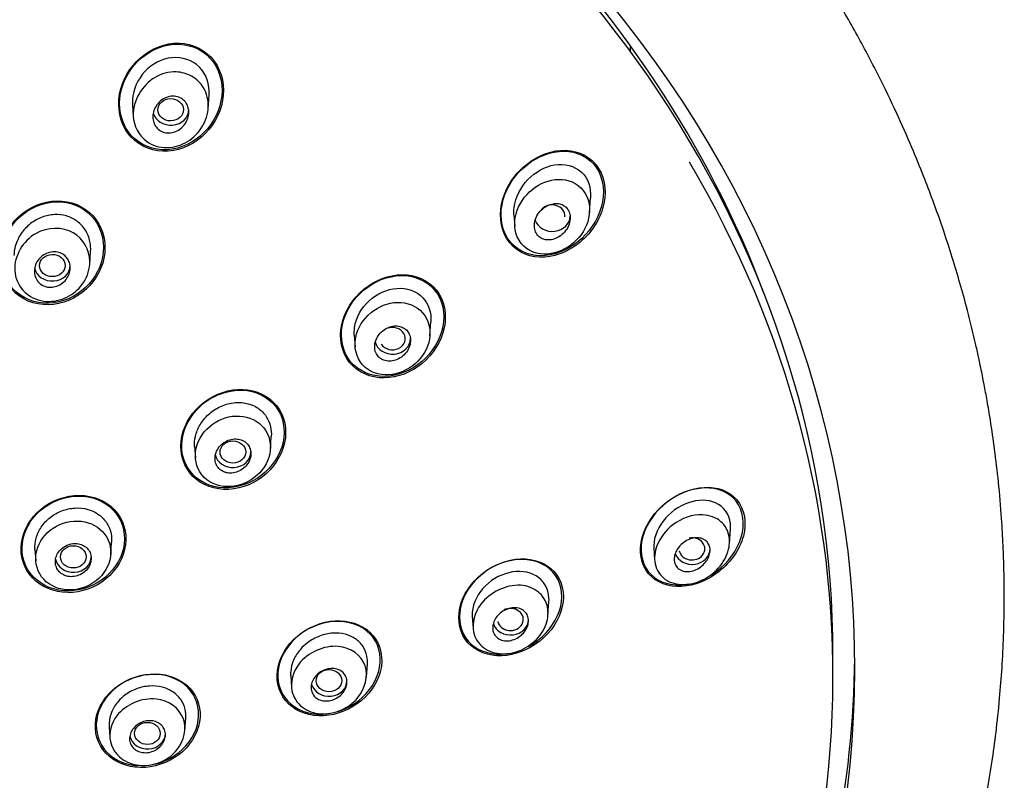
# Model space of a CAD drawing. Units: millimetres. Extents: x -18 to 469, y -18 to 1083.
# Drawn here: x 181 to 220, y 945 to 975 of the extents above; entities that cross this region are included whole.
import ezdxf

# ---------------------------------------------------------------- set-up
doc = ezdxf.new("R2010")
doc.units = ezdxf.units.MM
for name, color, linetype in [('$DDT_AUDIT_GENERATED_(274)', 7, 'Continuous'), ('$DDT_AUDIT_GENERATED_(576)', 7, 'Continuous'), ('$DDT_AUDIT_GENERATED_(61D)', 7, 'Continuous'), ('$DDT_AUDIT_GENERATED_(A5)', 7, 'Continuous'), ('Default', 7, 'Continuous')]:
    doc.layers.add(name, color=color, linetype=linetype)

# ---------------------------------------------------------------- blocks, each defined once
blk = doc.blocks.new('SE')
at = {"layer": '$DDT_AUDIT_GENERATED_(274)', "color": 7, "linetype": 'Continuous'}
for p, q in [((188.594, 971.183), (188.632, 971.731)), ((185.64, 971.342), (185.672, 970.882)), ((203.488, 967.131), (203.529, 967.716)), ((200.536, 967.054), (200.569, 966.593)), ((183.968, 965.102), (184.004, 965.619)), ((197.256, 962.322), (197.294, 962.869)), ((194.301, 962.346), (194.332, 961.896)), ((191.023, 957.881), (191.059, 958.398)), ((188.065, 957.999), (188.096, 957.555)), ((208.953, 954.197), (208.994, 954.782)), ((184.789, 953.772), (184.824, 954.267)), ((206, 954.027), (206.031, 953.571)), ((181.83, 953.983), (181.861, 953.54)), ((201.865, 951.409), (201.903, 951.956)), ((198.909, 951.358), (198.94, 950.911)), ((194.777, 948.99), (194.813, 949.507)), ((191.818, 949.051), (191.849, 948.609)), ((187.688, 946.904), (187.722, 947.399)), ((184.728, 947.075), (184.759, 946.634))]:
    blk.add_line(p, q, dxfattribs=at)
for centre, major_axis, ratio in [((187.132, 971.151), (-0.501, -0.008), 0.866667), ((182.506, 965.067), (-0.5, -0.004), 0.866328), ((189.56, 957.787), (-0.501, -0.003), 0.865107), ((183.326, 953.693), (-0.5, -0.001), 0.865796), ((193.313, 948.857), (-0.501, -0.001), 0.864317), ((186.224, 946.797), (-0.5, 0), 0.865596)]:
    blk.add_ellipse(centre, major_axis=major_axis, ratio=ratio, dxfattribs=at)
for centre, major_axis, ratio, start_param, end_param in [((187.136, 971.155), (-0.7, 0), 0.866025, 0.205254, 3.141593), ((202.024, 967.003), (-0.503, -0.012), 0.862297, 3.035644, 5.73336), ((202.033, 967.007), (-0.7, 0), 0.866025, 0.2915, 3.141593), ((182.508, 965.069), (-0.7, 0), 0.866025, 0.168602, 3.141593), ((195.792, 962.213), (-0.502, -0.007), 0.863946, 0.509599, 5.140149), ((195.798, 962.215), (-0.7, 0), 0.866025, 0.213078, 3.141593), ((189.562, 957.788), (-0.7, 0), 0.866025, 0.169307, 3.141593), ((207.487, 954.005), (-0.504, -0.005), 0.859292, 0.165131, 4.918325), ((183.327, 953.694), (-0.7, 0), 0.866025, 0.148648, 3.141593), ((207.497, 954.006), (-0.7, 0), 0.866025, 0.321179, 3.141593), ((200.401, 951.248), (-0.502, -0.003), 0.862205, 0.16908, 5.253523), ((200.406, 951.249), (-0.7, 0), 0.866025, 0.275984, 3.141593), ((193.316, 948.857), (-0.7, 0), 0.866025, 0.24183, 3.141593), ((186.225, 946.798), (-0.7, 0), 0.866025, 0.164978, 3.141593)]:
    blk.add_ellipse(centre, major_axis=major_axis, ratio=ratio, start_param=start_param, end_param=end_param, dxfattribs=at)
for points, knots in [([(188.632, 971.724), (188.632, 971.729), (188.632, 971.734), (188.658, 972.136), (188.525, 972.541), (187.982, 973.089), (187.577, 973.224), (186.785, 973.143), (186.401, 972.939), (185.845, 972.344), (185.665, 971.952), (185.639, 971.549)], [0.4984768, 0.4984768, 0.4984768, 0.4984768, 0.5, 0.5, 0.625, 0.625, 0.75, 0.75, 0.875, 0.875, 1, 1, 1, 1]), ([(188.598, 971.257), (188.588, 970.984), (188.417, 970.452), (187.812, 969.845), (186.978, 969.588), (186.027, 969.869), (185.398, 971.067), (186.19, 972.417), (187.277, 972.691), (187.985, 972.505), (188.494, 972.014), (188.609, 971.521), (188.598, 971.257)], [0, 0, 0, 0, 0.090165, 0.175188, 0.266929, 0.360377, 0.488755, 0.675405, 0.768245, 0.837254, 0.913181, 1, 1, 1, 1]), ([(186.447, 970.751), (186.432, 970.831), (186.433, 970.916), (186.447, 970.998), (186.46, 971.08), (186.488, 971.161), (186.526, 971.235), (186.567, 971.314), (186.62, 971.387), (186.683, 971.449), (186.747, 971.513), (186.823, 971.568), (186.904, 971.608), (186.983, 971.646), (187.07, 971.672), (187.156, 971.68), (187.237, 971.688), (187.319, 971.682), (187.396, 971.661), (187.467, 971.641), (187.535, 971.608), (187.593, 971.564), (187.648, 971.523), (187.697, 971.47), (187.734, 971.412), (187.772, 971.354), (187.8, 971.287), (187.817, 971.219), (187.834, 971.147), (187.84, 971.072), (187.834, 970.997), (187.828, 970.917), (187.808, 970.837), (187.778, 970.761), (187.745, 970.681), (187.699, 970.604), (187.643, 970.537), (187.586, 970.468), (187.515, 970.406), (187.439, 970.359), (187.363, 970.312), (187.278, 970.277), (187.191, 970.259), (187.11, 970.242), (187.025, 970.239), (186.944, 970.252), (186.87, 970.264), (186.797, 970.29), (186.733, 970.328), (186.672, 970.364), (186.618, 970.411), (186.574, 970.466), (186.53, 970.52), (186.496, 970.582), (186.473, 970.648), (186.462, 970.682), (186.453, 970.716), (186.447, 970.751)], [0, 0, 0, 0, 0.055695, 0.055695, 0.055695, 0.111211, 0.111211, 0.111211, 0.169581, 0.169581, 0.169581, 0.229626, 0.229626, 0.229626, 0.288372, 0.288372, 0.288372, 0.343313, 0.343313, 0.343313, 0.394046, 0.394046, 0.394046, 0.44226, 0.44226, 0.44226, 0.490425, 0.490425, 0.490425, 0.540726, 0.540726, 0.540726, 0.594554, 0.594554, 0.594554, 0.652089, 0.652089, 0.652089, 0.711925, 0.711925, 0.711925, 0.771286, 0.771286, 0.771286, 0.827387, 0.827387, 0.827387, 0.879213, 0.879213, 0.879213, 0.927959, 0.927959, 0.927959, 0.975939, 0.975939, 0.975939, 1, 1, 1, 1]), ([(200.538, 967.052), (200.531, 967.143), (200.533, 967.236), (200.638, 968.144), (201.367, 968.873), (202.505, 969.06), (202.901, 968.969), (203.426, 968.478), (203.555, 968.096), (203.529, 967.712)], [0.2214672, 0.2214672, 0.2214672, 0.2214672, 0.25, 0.25, 0.5, 0.5, 0.625, 0.625, 0.743472, 0.743472, 0.743472, 0.743472]), ([(202.143, 968.422), (201.777, 968.38), (201.43, 968.208), (200.871, 967.689), (200.654, 967.333), (200.553, 966.735), (200.558, 966.526), (200.671, 966.133), (200.778, 965.956), (201.206, 965.553), (201.619, 965.472), (202.721, 965.655), (203.377, 966.293), (203.532, 967.442), (203.416, 967.847), (202.888, 968.363), (202.508, 968.464), (202.143, 968.422)], [0, 0, 0, 0, 0.125, 0.125, 0.25, 0.25, 0.3125, 0.3125, 0.375, 0.375, 0.5, 0.5, 0.75, 0.75, 0.875, 0.875, 1, 1, 1, 1]), ([(201.816, 966.07), (201.896, 966.062), (201.98, 966.069), (202.061, 966.09), (202.141, 966.111), (202.221, 966.145), (202.294, 966.191), (202.373, 966.24), (202.447, 966.302), (202.509, 966.374), (202.574, 966.448), (202.628, 966.533), (202.667, 966.623), (202.704, 966.709), (202.727, 966.802), (202.732, 966.893), (202.736, 966.974), (202.727, 967.056), (202.702, 967.13), (202.681, 967.195), (202.647, 967.256), (202.604, 967.307), (202.564, 967.355), (202.514, 967.395), (202.459, 967.424), (202.404, 967.454), (202.342, 967.474), (202.278, 967.484), (202.21, 967.494), (202.137, 967.493), (202.067, 967.48), (201.988, 967.467), (201.91, 967.44), (201.837, 967.402), (201.756, 967.361), (201.679, 967.306), (201.613, 967.242), (201.542, 967.174), (201.481, 967.094), (201.434, 967.007), (201.389, 966.923), (201.357, 966.83), (201.342, 966.738), (201.329, 966.654), (201.33, 966.568), (201.347, 966.489), (201.362, 966.418), (201.39, 966.351), (201.429, 966.294), (201.465, 966.241), (201.511, 966.196), (201.563, 966.16), (201.614, 966.125), (201.673, 966.099), (201.735, 966.084), (201.761, 966.078), (201.788, 966.073), (201.816, 966.07)], [0, 0, 0, 0, 0.057333, 0.057333, 0.057333, 0.114402, 0.114402, 0.114402, 0.175983, 0.175983, 0.175983, 0.239664, 0.239664, 0.239664, 0.30049, 0.30049, 0.30049, 0.35473, 0.35473, 0.35473, 0.402738, 0.402738, 0.402738, 0.447873, 0.447873, 0.447873, 0.493801, 0.493801, 0.493801, 0.543367, 0.543367, 0.543367, 0.598329, 0.598329, 0.598329, 0.65877, 0.65877, 0.65877, 0.722284, 0.722284, 0.722284, 0.784199, 0.784199, 0.784199, 0.840206, 0.840206, 0.840206, 0.889609, 0.889609, 0.889609, 0.935199, 0.935199, 0.935199, 0.980629, 0.980629, 0.980629, 1, 1, 1, 1]), ([(184.004, 965.614), (184.013, 965.744), (184.006, 965.875), (183.98, 966.001), (183.948, 966.163), (183.885, 966.32), (183.796, 966.458), (183.712, 966.59), (183.601, 966.707), (183.474, 966.8), (183.351, 966.889), (183.209, 966.958), (183.06, 967.002), (182.911, 967.044), (182.751, 967.063), (182.594, 967.056), (182.432, 967.048), (182.267, 967.014), (182.113, 966.957), (181.952, 966.897), (181.797, 966.811), (181.661, 966.705), (181.519, 966.595), (181.393, 966.461), (181.292, 966.314), (181.189, 966.163), (181.111, 965.995), (181.063, 965.823), (181.031, 965.706), (181.012, 965.585), (181.009, 965.466)], [0.493354, 0.493354, 0.493354, 0.493354, 0.5355111, 0.5355111, 0.5355111, 0.58997, 0.58997, 0.58997, 0.641912, 0.641912, 0.641912, 0.6921537, 0.6921537, 0.6921537, 0.7423302, 0.7423302, 0.7423302, 0.7939007, 0.7939007, 0.7939007, 0.8477736, 0.8477736, 0.8477736, 0.903956, 0.903956, 0.903956, 0.961405, 0.961405, 0.961405, 1, 1, 1, 1]), ([(183.973, 965.227), (183.979, 964.945), (183.81, 964.41), (183.195, 963.819), (182.357, 963.583), (181.41, 963.869), (180.777, 965.02), (181.655, 966.556), (183.454, 966.6), (183.964, 965.674), (183.973, 965.227)], [0, 0, 0, 0, 0.096039, 0.182026, 0.272061, 0.370296, 0.499271, 0.685388, 0.848183, 1, 1, 1, 1]), ([(181.815, 964.747), (181.804, 964.824), (181.806, 964.905), (181.822, 964.983), (181.839, 965.061), (181.868, 965.138), (181.909, 965.208), (181.951, 965.28), (182.005, 965.347), (182.068, 965.403), (182.132, 965.46), (182.206, 965.508), (182.285, 965.542), (182.362, 965.575), (182.446, 965.596), (182.529, 965.602), (182.608, 965.607), (182.689, 965.599), (182.764, 965.578), (182.836, 965.557), (182.904, 965.523), (182.963, 965.48), (183.02, 965.437), (183.07, 965.384), (183.108, 965.325), (183.147, 965.265), (183.175, 965.198), (183.191, 965.129), (183.208, 965.058), (183.212, 964.982), (183.204, 964.908), (183.196, 964.831), (183.174, 964.753), (183.142, 964.681), (183.108, 964.606), (183.06, 964.536), (183.004, 964.474), (182.946, 964.411), (182.877, 964.357), (182.802, 964.315), (182.728, 964.274), (182.646, 964.245), (182.563, 964.23), (182.483, 964.216), (182.4, 964.216), (182.321, 964.229), (182.246, 964.242), (182.173, 964.269), (182.109, 964.306), (182.047, 964.343), (181.991, 964.39), (181.946, 964.446), (181.901, 964.5), (181.866, 964.564), (181.843, 964.631), (181.83, 964.668), (181.821, 964.707), (181.815, 964.747)], [0, 0, 0, 0, 0.055106, 0.055106, 0.055106, 0.110107, 0.110107, 0.110107, 0.166697, 0.166697, 0.166697, 0.224142, 0.224142, 0.224142, 0.280724, 0.280724, 0.280724, 0.335076, 0.335076, 0.335076, 0.386961, 0.386961, 0.386961, 0.437312, 0.437312, 0.437312, 0.487624, 0.487624, 0.487624, 0.539297, 0.539297, 0.539297, 0.593187, 0.593187, 0.593187, 0.649299, 0.649299, 0.649299, 0.706664, 0.706664, 0.706664, 0.763637, 0.763637, 0.763637, 0.818685, 0.818685, 0.818685, 0.871245, 0.871245, 0.871245, 0.92195, 0.92195, 0.92195, 0.972157, 0.972157, 0.972157, 1, 1, 1, 1]), ([(194.302, 962.343), (194.295, 962.445), (194.298, 962.548), (194.371, 963.044), (194.587, 963.421), (195.187, 963.971), (195.577, 964.149), (196.343, 964.205), (196.726, 964.077), (197.205, 963.571), (197.317, 963.221), (197.293, 962.866)], [0.2169437, 0.2169437, 0.2169437, 0.2169437, 0.25, 0.25, 0.375, 0.375, 0.5, 0.5, 0.625, 0.625, 0.7384683, 0.7384683, 0.7384683, 0.7384683]), ([(195.991, 963.628), (195.618, 963.619), (195.25, 963.472), (194.66, 962.988), (194.434, 962.643), (194.281, 961.884), (194.374, 961.466), (194.879, 960.907), (195.272, 960.775), (196.395, 960.839), (197.108, 961.45), (197.305, 962.567), (197.208, 962.957), (196.732, 963.494), (196.364, 963.636), (195.991, 963.628)], [0, 0, 0, 0, 0.125, 0.125, 0.25, 0.25, 0.375, 0.375, 0.5, 0.5, 0.75, 0.75, 0.875, 0.875, 1, 1, 1, 1]), ([(195.559, 961.346), (195.636, 961.333), (195.717, 961.334), (195.797, 961.347), (195.877, 961.361), (195.956, 961.388), (196.03, 961.426), (196.108, 961.466), (196.181, 961.519), (196.244, 961.581), (196.309, 961.644), (196.366, 961.719), (196.408, 961.799), (196.449, 961.877), (196.478, 961.962), (196.49, 962.047), (196.502, 962.126), (196.5, 962.207), (196.483, 962.282), (196.467, 962.352), (196.439, 962.418), (196.399, 962.475), (196.362, 962.53), (196.314, 962.577), (196.259, 962.614), (196.205, 962.65), (196.142, 962.677), (196.077, 962.693), (196.009, 962.71), (195.936, 962.715), (195.864, 962.709), (195.786, 962.703), (195.708, 962.684), (195.634, 962.653), (195.555, 962.621), (195.478, 962.576), (195.411, 962.521), (195.341, 962.463), (195.278, 962.394), (195.229, 962.319), (195.179, 962.244), (195.142, 962.161), (195.12, 962.076), (195.1, 961.996), (195.093, 961.912), (195.101, 961.833), (195.109, 961.76), (195.131, 961.689), (195.164, 961.626), (195.196, 961.567), (195.239, 961.513), (195.289, 961.47), (195.339, 961.428), (195.398, 961.395), (195.461, 961.372), (195.492, 961.361), (195.525, 961.352), (195.559, 961.346)], [0, 0, 0, 0, 0.055695, 0.055695, 0.055695, 0.111211, 0.111211, 0.111211, 0.169581, 0.169581, 0.169581, 0.229626, 0.229626, 0.229626, 0.288372, 0.288372, 0.288372, 0.343313, 0.343313, 0.343313, 0.394046, 0.394046, 0.394046, 0.44226, 0.44226, 0.44226, 0.490425, 0.490425, 0.490425, 0.540726, 0.540726, 0.540726, 0.594554, 0.594554, 0.594554, 0.652089, 0.652089, 0.652089, 0.711925, 0.711925, 0.711925, 0.771286, 0.771286, 0.771286, 0.827387, 0.827387, 0.827387, 0.879213, 0.879213, 0.879213, 0.927959, 0.927959, 0.927959, 0.975939, 0.975939, 0.975939, 1, 1, 1, 1]), ([(188.065, 957.996), (188.056, 958.128), (188.067, 958.264), (188.097, 958.397), (188.133, 958.552), (188.195, 958.707), (188.278, 958.848), (188.365, 958.996), (188.478, 959.133), (188.606, 959.251), (188.739, 959.373), (188.894, 959.477), (189.057, 959.554), (189.223, 959.633), (189.402, 959.686), (189.579, 959.708), (189.755, 959.73), (189.934, 959.723), (190.1, 959.685), (190.259, 959.649), (190.412, 959.584), (190.543, 959.495), (190.668, 959.41), (190.777, 959.301), (190.86, 959.176), (190.941, 959.056), (191, 958.918), (191.032, 958.774), (191.059, 958.651), (191.068, 958.522), (191.059, 958.394)], [0.213427, 0.213427, 0.213427, 0.213427, 0.2579381, 0.2579381, 0.2579381, 0.3101183, 0.3101183, 0.3101183, 0.3645617, 0.3645617, 0.3645617, 0.4211551, 0.4211551, 0.4211551, 0.4787265, 0.4787265, 0.4787265, 0.5355111, 0.5355111, 0.5355111, 0.58997, 0.58997, 0.58997, 0.641912, 0.641912, 0.641912, 0.6921537, 0.6921537, 0.6921537, 0.7348273, 0.7348273, 0.7348273, 0.7348273]), ([(189.821, 959.191), (189.445, 959.211), (189.061, 959.088), (188.446, 958.638), (188.211, 958.305), (188.044, 957.574), (188.123, 957.179), (188.582, 956.611), (188.954, 956.446), (189.705, 956.422), (190.092, 956.554), (190.699, 957.018), (190.922, 957.35), (191.074, 958.069), (190.992, 958.451), (190.551, 959.002), (190.197, 959.171), (189.821, 959.191)], [0, 0, 0, 0, 0.125, 0.125, 0.25, 0.25, 0.375, 0.375, 0.5, 0.5, 0.625, 0.625, 0.75, 0.75, 0.875, 0.875, 1, 1, 1, 1]), ([(189.346, 956.974), (189.422, 956.961), (189.504, 956.961), (189.583, 956.974), (189.662, 956.986), (189.742, 957.012), (189.815, 957.049), (189.89, 957.086), (189.961, 957.136), (190.022, 957.194), (190.084, 957.253), (190.137, 957.323), (190.177, 957.396), (190.216, 957.469), (190.243, 957.549), (190.255, 957.627), (190.266, 957.703), (190.264, 957.781), (190.248, 957.853), (190.233, 957.923), (190.204, 957.989), (190.165, 958.047), (190.127, 958.103), (190.077, 958.152), (190.021, 958.191), (189.964, 958.229), (189.899, 958.258), (189.831, 958.276), (189.761, 958.294), (189.686, 958.301), (189.611, 958.296), (189.533, 958.29), (189.454, 958.272), (189.38, 958.243), (189.302, 958.213), (189.227, 958.171), (189.162, 958.119), (189.095, 958.065), (189.035, 958.001), (188.988, 957.931), (188.941, 957.862), (188.905, 957.784), (188.885, 957.706), (188.864, 957.63), (188.858, 957.551), (188.865, 957.475), (188.873, 957.403), (188.894, 957.333), (188.927, 957.27), (188.958, 957.209), (189.002, 957.154), (189.054, 957.11), (189.105, 957.065), (189.166, 957.029), (189.232, 957.005), (189.268, 956.991), (189.306, 956.981), (189.346, 956.974)], [0, 0, 0, 0, 0.055106, 0.055106, 0.055106, 0.110107, 0.110107, 0.110107, 0.166697, 0.166697, 0.166697, 0.224142, 0.224142, 0.224142, 0.280724, 0.280724, 0.280724, 0.335076, 0.335076, 0.335076, 0.386961, 0.386961, 0.386961, 0.437312, 0.437312, 0.437312, 0.487624, 0.487624, 0.487624, 0.539297, 0.539297, 0.539297, 0.593187, 0.593187, 0.593187, 0.649299, 0.649299, 0.649299, 0.706664, 0.706664, 0.706664, 0.763637, 0.763637, 0.763637, 0.818685, 0.818685, 0.818685, 0.871245, 0.871245, 0.871245, 0.92195, 0.92195, 0.92195, 0.972157, 0.972157, 0.972157, 1, 1, 1, 1]), ([(208.993, 954.777), (208.995, 954.802), (208.997, 954.828), (209.002, 955.232), (208.817, 955.568), (207.947, 956.092), (207.025, 955.841), (206.464, 955.213)], [0.6165856, 0.6165856, 0.6165856, 0.6165856, 0.625, 0.625, 0.75, 0.75, 1, 1, 1, 1]), ([(181.83, 953.98), (181.82, 954.125), (181.835, 954.275), (181.875, 954.42), (181.917, 954.572), (181.987, 954.721), (182.078, 954.856), (182.171, 954.994), (182.29, 955.122), (182.424, 955.228), (182.56, 955.335), (182.716, 955.424), (182.878, 955.487), (183.042, 955.55), (183.218, 955.589), (183.391, 955.599), (183.563, 955.609), (183.736, 955.591), (183.896, 955.546), (184.052, 955.502), (184.2, 955.431), (184.327, 955.339), (184.451, 955.248), (184.558, 955.135), (184.639, 955.009), (184.719, 954.884), (184.775, 954.743), (184.804, 954.597), (184.825, 954.488), (184.831, 954.375), (184.823, 954.262)], [0.2121818, 0.2121818, 0.2121818, 0.2121818, 0.2626407, 0.2626407, 0.2626407, 0.3156327, 0.3156327, 0.3156327, 0.3699815, 0.3699815, 0.3699815, 0.4251136, 0.4251136, 0.4251136, 0.4808071, 0.4808071, 0.4808071, 0.5360199, 0.5360199, 0.5360199, 0.5899869, 0.5899869, 0.5899869, 0.6427022, 0.6427022, 0.6427022, 0.6945736, 0.6945736, 0.6945736, 0.7331316, 0.7331316, 0.7331316, 0.7331316]), ([(206.464, 955.213), (206.183, 954.899), (206.001, 954.496), (205.997, 954.085), (205.998, 954.053), (206, 954.021)], [0, 0, 0, 0, 0.125, 0.125, 0.1357975, 0.1357975, 0.1357975, 0.1357975]), ([(208.518, 953.252), (208.337, 953.051), (207.896, 952.729), (207.123, 952.546), (206.389, 952.745), (205.975, 953.363), (206.068, 954.224), (206.748, 955.091), (207.812, 955.455), (208.612, 955.165), (208.966, 954.621), (208.975, 953.937), (208.71, 953.466), (208.518, 953.252)], [0, 0, 0, 0, 0.084294, 0.167677, 0.257866, 0.349965, 0.431227, 0.539336, 0.674324, 0.769441, 0.836484, 0.910346, 1, 1, 1, 1]), ([(183.636, 955.083), (183.26, 955.127), (182.864, 955.026), (182.228, 954.609), (181.987, 954.29), (181.808, 953.582), (181.877, 953.205), (182.303, 952.633), (182.656, 952.446), (183.406, 952.368), (183.804, 952.471), (184.439, 952.9), (184.672, 953.221), (184.841, 953.917), (184.771, 954.29), (184.353, 954.853), (184.012, 955.04), (183.636, 955.083)], [0, 0, 0, 0, 0.125, 0.125, 0.25, 0.25, 0.375, 0.375, 0.5, 0.5, 0.625, 0.625, 0.75, 0.75, 0.875, 0.875, 1, 1, 1, 1]), ([(206.903, 953.966), (206.947, 954.042), (207.004, 954.113), (207.068, 954.174), (207.132, 954.235), (207.204, 954.287), (207.28, 954.329), (207.36, 954.373), (207.447, 954.405), (207.532, 954.423), (207.62, 954.441), (207.709, 954.443), (207.792, 954.429), (207.87, 954.416), (207.945, 954.386), (208.007, 954.342), (208.062, 954.303), (208.109, 954.25), (208.141, 954.188), (208.17, 954.134), (208.189, 954.07), (208.195, 954.004), (208.2, 953.942), (208.195, 953.876), (208.18, 953.811), (208.165, 953.745), (208.14, 953.679), (208.106, 953.617), (208.07, 953.55), (208.024, 953.486), (207.972, 953.429), (207.915, 953.366), (207.848, 953.31), (207.778, 953.265), (207.702, 953.215), (207.618, 953.176), (207.535, 953.151), (207.447, 953.124), (207.357, 953.113), (207.272, 953.118), (207.189, 953.123), (207.109, 953.144), (207.04, 953.181), (206.977, 953.214), (206.922, 953.262), (206.881, 953.32), (206.845, 953.372), (206.82, 953.433), (206.807, 953.499), (206.795, 953.559), (206.794, 953.625), (206.803, 953.691), (206.813, 953.756), (206.833, 953.823), (206.862, 953.886), (206.874, 953.913), (206.888, 953.94), (206.903, 953.966)], [0, 0, 0, 0, 0.057333, 0.057333, 0.057333, 0.114402, 0.114402, 0.114402, 0.175983, 0.175983, 0.175983, 0.239664, 0.239664, 0.239664, 0.30049, 0.30049, 0.30049, 0.35473, 0.35473, 0.35473, 0.402738, 0.402738, 0.402738, 0.447873, 0.447873, 0.447873, 0.493801, 0.493801, 0.493801, 0.543367, 0.543367, 0.543367, 0.598329, 0.598329, 0.598329, 0.65877, 0.65877, 0.65877, 0.722284, 0.722284, 0.722284, 0.784199, 0.784199, 0.784199, 0.840206, 0.840206, 0.840206, 0.889609, 0.889609, 0.889609, 0.935199, 0.935199, 0.935199, 0.980629, 0.980629, 0.980629, 1, 1, 1, 1]), ([(183.126, 952.93), (183.202, 952.916), (183.283, 952.915), (183.362, 952.926), (183.441, 952.937), (183.52, 952.961), (183.593, 952.996), (183.666, 953.03), (183.736, 953.077), (183.795, 953.132), (183.855, 953.187), (183.906, 953.252), (183.944, 953.321), (183.982, 953.389), (184.008, 953.464), (184.019, 953.539), (184.031, 953.612), (184.029, 953.687), (184.014, 953.757), (183.999, 953.826), (183.97, 953.892), (183.931, 953.95), (183.892, 954.007), (183.842, 954.058), (183.784, 954.099), (183.726, 954.139), (183.659, 954.17), (183.588, 954.19), (183.517, 954.209), (183.44, 954.218), (183.363, 954.214), (183.285, 954.21), (183.206, 954.194), (183.131, 954.167), (183.055, 954.139), (182.981, 954.099), (182.917, 954.05), (182.852, 954.001), (182.794, 953.941), (182.749, 953.876), (182.704, 953.811), (182.669, 953.738), (182.649, 953.664), (182.629, 953.592), (182.623, 953.516), (182.63, 953.443), (182.637, 953.372), (182.657, 953.303), (182.69, 953.24), (182.721, 953.178), (182.766, 953.122), (182.818, 953.076), (182.871, 953.03), (182.934, 952.992), (183.001, 952.966), (183.041, 952.95), (183.083, 952.938), (183.126, 952.93)], [0, 0, 0, 0, 0.054503, 0.054503, 0.054503, 0.108952, 0.108952, 0.108952, 0.164177, 0.164177, 0.164177, 0.219797, 0.219797, 0.219797, 0.27495, 0.27495, 0.27495, 0.328966, 0.328966, 0.328966, 0.381716, 0.381716, 0.381716, 0.433654, 0.433654, 0.433654, 0.485566, 0.485566, 0.485566, 0.538218, 0.538218, 0.538218, 0.592064, 0.592064, 0.592064, 0.647059, 0.647059, 0.647059, 0.702655, 0.702655, 0.702655, 0.758007, 0.758007, 0.758007, 0.812372, 0.812372, 0.812372, 0.865475, 0.865475, 0.865475, 0.917616, 0.917616, 0.917616, 0.969487, 0.969487, 0.969487, 1, 1, 1, 1]), ([(201.903, 951.951), (201.906, 951.996), (201.907, 952.041), (201.892, 952.449), (201.7, 952.772), (201.109, 953.127), (200.719, 953.166), (199.965, 952.985), (199.596, 952.765), (199.324, 952.456)], [0.6098169, 0.6098169, 0.6098169, 0.6098169, 0.625, 0.625, 0.75, 0.75, 0.875, 0.875, 1, 1, 1, 1]), ([(201.487, 950.55), (201.304, 950.338), (200.845, 950.005), (200.036, 949.843), (199.292, 950.083), (198.814, 950.815), (199.15, 952.105), (200.561, 952.761), (201.491, 952.399), (201.864, 951.872), (201.9, 951.209), (201.663, 950.755), (201.487, 950.55)], [0, 0, 0, 0, 0.090165, 0.175188, 0.266929, 0.360377, 0.488755, 0.675405, 0.768245, 0.837254, 0.913181, 1, 1, 1, 1]), ([(199.324, 952.456), (199.053, 952.147), (198.894, 951.755), (198.908, 951.379), (198.908, 951.367), (198.909, 951.355)], [0, 0, 0, 0, 0.125, 0.125, 0.1292684, 0.1292684, 0.1292684, 0.1292684]), ([(199.801, 951.254), (199.841, 951.326), (199.895, 951.393), (199.956, 951.452), (200.017, 951.51), (200.087, 951.56), (200.16, 951.6), (200.237, 951.641), (200.32, 951.671), (200.402, 951.688), (200.487, 951.705), (200.573, 951.709), (200.653, 951.697), (200.732, 951.686), (200.807, 951.661), (200.872, 951.622), (200.932, 951.585), (200.984, 951.536), (201.023, 951.479), (201.059, 951.425), (201.085, 951.363), (201.097, 951.297), (201.109, 951.234), (201.109, 951.167), (201.098, 951.1), (201.087, 951.033), (201.065, 950.965), (201.033, 950.901), (201, 950.835), (200.956, 950.771), (200.905, 950.714), (200.85, 950.654), (200.787, 950.599), (200.718, 950.555), (200.645, 950.508), (200.566, 950.471), (200.485, 950.447), (200.402, 950.422), (200.315, 950.41), (200.232, 950.413), (200.151, 950.415), (200.071, 950.433), (200, 950.464), (199.934, 950.494), (199.874, 950.537), (199.827, 950.59), (199.783, 950.639), (199.75, 950.699), (199.73, 950.763), (199.711, 950.824), (199.703, 950.891), (199.708, 950.958), (199.712, 951.024), (199.728, 951.092), (199.754, 951.157), (199.767, 951.19), (199.783, 951.223), (199.801, 951.254)], [0, 0, 0, 0, 0.055695, 0.055695, 0.055695, 0.111211, 0.111211, 0.111211, 0.169581, 0.169581, 0.169581, 0.229626, 0.229626, 0.229626, 0.288372, 0.288372, 0.288372, 0.343313, 0.343313, 0.343313, 0.394046, 0.394046, 0.394046, 0.44226, 0.44226, 0.44226, 0.490425, 0.490425, 0.490425, 0.540726, 0.540726, 0.540726, 0.594554, 0.594554, 0.594554, 0.652089, 0.652089, 0.652089, 0.711925, 0.711925, 0.711925, 0.771286, 0.771286, 0.771286, 0.827387, 0.827387, 0.827387, 0.879213, 0.879213, 0.879213, 0.927959, 0.927959, 0.927959, 0.975939, 0.975939, 0.975939, 1, 1, 1, 1]), ([(194.812, 949.502), (194.82, 949.61), (194.814, 949.717), (194.793, 949.818), (194.766, 949.955), (194.711, 950.086), (194.635, 950.2), (194.559, 950.314), (194.459, 950.414), (194.344, 950.493), (194.226, 950.574), (194.088, 950.635), (193.943, 950.672), (193.791, 950.711), (193.627, 950.725), (193.463, 950.714), (193.291, 950.703), (193.116, 950.664), (192.949, 950.601), (192.779, 950.536), (192.614, 950.445), (192.468, 950.333), (192.369, 950.258), (192.278, 950.172), (192.197, 950.079)], [0.6048287, 0.6048287, 0.6048287, 0.6048287, 0.641912, 0.641912, 0.641912, 0.6921537, 0.6921537, 0.6921537, 0.7423302, 0.7423302, 0.7423302, 0.7939007, 0.7939007, 0.7939007, 0.8477736, 0.8477736, 0.8477736, 0.903956, 0.903956, 0.903956, 0.961405, 0.961405, 0.961405, 1, 1, 1, 1]), ([(194.441, 948.199), (194.258, 947.972), (193.784, 947.64), (192.956, 947.504), (192.206, 947.769), (191.725, 948.505), (192.042, 949.756), (193.679, 950.498), (194.981, 949.565), (194.73, 948.557), (194.441, 948.199)], [0, 0, 0, 0, 0.096039, 0.182026, 0.272061, 0.370296, 0.499271, 0.685388, 0.848183, 1, 1, 1, 1]), ([(192.197, 950.079), (192.088, 949.953), (191.996, 949.811), (191.932, 949.664), (191.867, 949.516), (191.828, 949.359), (191.818, 949.207), (191.815, 949.154), (191.815, 949.102), (191.819, 949.049)], [0, 0, 0, 0, 0.0528807, 0.0528807, 0.0528807, 0.1058694, 0.1058694, 0.1058694, 0.1242323, 0.1242323, 0.1242323, 0.1242323]), ([(192.722, 948.941), (192.765, 949.008), (192.82, 949.071), (192.882, 949.124), (192.944, 949.177), (193.015, 949.223), (193.09, 949.257), (193.166, 949.291), (193.248, 949.315), (193.329, 949.326), (193.411, 949.337), (193.494, 949.335), (193.571, 949.32), (193.647, 949.305), (193.719, 949.277), (193.781, 949.237), (193.841, 949.199), (193.892, 949.149), (193.931, 949.091), (193.968, 949.036), (193.994, 948.973), (194.006, 948.907), (194.019, 948.843), (194.019, 948.774), (194.007, 948.706), (193.995, 948.638), (193.971, 948.57), (193.937, 948.506), (193.902, 948.44), (193.856, 948.378), (193.802, 948.324), (193.746, 948.267), (193.68, 948.217), (193.61, 948.177), (193.537, 948.136), (193.458, 948.105), (193.378, 948.086), (193.297, 948.068), (193.212, 948.061), (193.133, 948.069), (193.054, 948.076), (192.977, 948.096), (192.909, 948.129), (192.844, 948.161), (192.785, 948.205), (192.739, 948.258), (192.695, 948.309), (192.661, 948.369), (192.64, 948.433), (192.621, 948.495), (192.613, 948.563), (192.617, 948.631), (192.622, 948.699), (192.638, 948.768), (192.666, 948.833), (192.681, 948.87), (192.7, 948.906), (192.722, 948.941)], [0, 0, 0, 0, 0.055106, 0.055106, 0.055106, 0.110107, 0.110107, 0.110107, 0.166697, 0.166697, 0.166697, 0.224142, 0.224142, 0.224142, 0.280724, 0.280724, 0.280724, 0.335076, 0.335076, 0.335076, 0.386961, 0.386961, 0.386961, 0.437312, 0.437312, 0.437312, 0.487624, 0.487624, 0.487624, 0.539297, 0.539297, 0.539297, 0.593187, 0.593187, 0.593187, 0.649299, 0.649299, 0.649299, 0.706664, 0.706664, 0.706664, 0.763637, 0.763637, 0.763637, 0.818685, 0.818685, 0.818685, 0.871245, 0.871245, 0.871245, 0.92195, 0.92195, 0.92195, 0.972157, 0.972157, 0.972157, 1, 1, 1, 1]), ([(187.722, 947.395), (187.73, 947.509), (187.722, 947.623), (187.697, 947.731), (187.666, 947.871), (187.607, 948.004), (187.525, 948.121), (187.444, 948.237), (187.338, 948.34), (187.215, 948.422), (187.091, 948.504), (186.948, 948.567), (186.796, 948.606), (186.641, 948.645), (186.474, 948.66), (186.307, 948.65), (186.137, 948.639), (185.963, 948.602), (185.8, 948.542), (185.635, 948.481), (185.477, 948.394), (185.338, 948.288), (185.246, 948.219), (185.162, 948.141), (185.088, 948.057)], [0.6023341, 0.6023341, 0.6023341, 0.6023341, 0.6427022, 0.6427022, 0.6427022, 0.6945736, 0.6945736, 0.6945736, 0.7464462, 0.7464462, 0.7464462, 0.7991052, 0.7991052, 0.7991052, 0.8530452, 0.8530452, 0.8530452, 0.908171, 0.908171, 0.908171, 0.9638103, 0.9638103, 0.9638103, 1, 1, 1, 1]), ([(187.383, 946.167), (187.2, 945.935), (186.716, 945.602), (185.874, 945.495), (185.119, 945.782), (184.64, 946.521), (184.93, 947.739), (186.575, 948.444), (187.872, 947.489), (187.66, 946.516), (187.383, 946.167)], [0, 0, 0, 0, 0.100146, 0.185739, 0.273774, 0.374937, 0.501691, 0.687421, 0.849313, 1, 1, 1, 1]), ([(185.088, 948.057), (184.98, 947.934), (184.891, 947.794), (184.83, 947.65), (184.769, 947.506), (184.733, 947.353), (184.726, 947.203), (184.725, 947.16), (184.725, 947.116), (184.728, 947.073)], [0, 0, 0, 0, 0.0531196, 0.0531196, 0.0531196, 0.1062899, 0.1062899, 0.1062899, 0.121788, 0.121788, 0.121788, 0.121788]), ([(185.64, 946.948), (185.684, 947.012), (185.74, 947.07), (185.803, 947.119), (185.866, 947.168), (185.938, 947.209), (186.012, 947.238), (186.088, 947.267), (186.169, 947.286), (186.249, 947.292), (186.329, 947.299), (186.41, 947.292), (186.485, 947.274), (186.559, 947.256), (186.63, 947.225), (186.69, 947.184), (186.749, 947.144), (186.8, 947.093), (186.838, 947.036), (186.876, 946.98), (186.902, 946.916), (186.915, 946.849), (186.928, 946.783), (186.928, 946.714), (186.916, 946.646), (186.904, 946.577), (186.879, 946.509), (186.843, 946.446), (186.806, 946.382), (186.758, 946.321), (186.702, 946.269), (186.645, 946.215), (186.578, 946.169), (186.507, 946.134), (186.434, 946.098), (186.355, 946.072), (186.276, 946.058), (186.196, 946.044), (186.114, 946.043), (186.036, 946.054), (185.959, 946.064), (185.885, 946.088), (185.819, 946.122), (185.754, 946.156), (185.697, 946.201), (185.651, 946.255), (185.606, 946.306), (185.572, 946.367), (185.551, 946.432), (185.53, 946.495), (185.522, 946.564), (185.526, 946.632), (185.531, 946.701), (185.548, 946.77), (185.577, 946.835), (185.594, 946.874), (185.616, 946.912), (185.64, 946.948)], [0, 0, 0, 0, 0.054503, 0.054503, 0.054503, 0.108952, 0.108952, 0.108952, 0.164177, 0.164177, 0.164177, 0.219797, 0.219797, 0.219797, 0.27495, 0.27495, 0.27495, 0.328966, 0.328966, 0.328966, 0.381716, 0.381716, 0.381716, 0.433654, 0.433654, 0.433654, 0.485566, 0.485566, 0.485566, 0.538218, 0.538218, 0.538218, 0.592064, 0.592064, 0.592064, 0.647059, 0.647059, 0.647059, 0.702655, 0.702655, 0.702655, 0.758007, 0.758007, 0.758007, 0.812372, 0.812372, 0.812372, 0.865475, 0.865475, 0.865475, 0.917616, 0.917616, 0.917616, 0.969487, 0.969487, 0.969487, 1, 1, 1, 1])]:
    blk.add_open_spline(points, degree=3, knots=knots, dxfattribs=at)
blk.add_open_spline([(185.639, 971.549), (185.635, 971.479), (185.635, 971.409), (185.64, 971.34)], degree=3, dxfattribs=at)
at = {"layer": '$DDT_AUDIT_GENERATED_(576)', "color": 7, "linetype": 'Continuous'}
for centre, major_axis, start_param, end_param in [((162.196, 949.398), (51.65, 0), -0.447532, 3.589125), ((162.196, 950.396), (-50.6, 0), 3.456013, 4.282305), ((162.196, 950.096), (-51.65, 0), 2.475813, 3.133787)]:
    blk.add_ellipse(centre, major_axis=major_axis, ratio=0.866025, start_param=start_param, end_param=end_param, dxfattribs=at)
blk.add_open_spline([(214.028, 930.442), (214.405, 931.15), (215.056, 932.381), (215.976, 934.387), (216.758, 936.313), (217.402, 938.119), (217.934, 939.827), (218.378, 941.471), (218.734, 943.019), (219.016, 944.476), (219.226, 945.773), (219.394, 947.046), (219.52, 948.274), (219.614, 949.535), (219.674, 950.849), (219.692, 952.064), (219.677, 953.186), (219.644, 954.16), (219.578, 955.316), (219.47, 956.567), (219.32, 957.846), (219.166, 958.906), (219.026, 959.745), (218.911, 960.37), (218.815, 960.858), (218.74, 961.22), (218.659, 961.602), (218.507, 962.281), (218.271, 963.244), (217.964, 964.365), (217.655, 965.396), (217.304, 966.475), (216.931, 967.531), (216.515, 968.62), (216.052, 969.751), (215.47, 971.066), (214.748, 972.562), (213.897, 974.17), (212.976, 975.755), (212.078, 977.176), (211.286, 978.347), (210.545, 979.383), (209.758, 980.429), (208.809, 981.62), (207.683, 982.943), (206.457, 984.282), (205.254, 985.508), (204.168, 986.548), (203.192, 987.436), (202.328, 988.186), (201.503, 988.875), (200.673, 989.542), (199.748, 990.256), (198.721, 991.013), (197.709, 991.724), (196.722, 992.386), (195.846, 992.95), (194.96, 993.498), (194.003, 994.068), (192.824, 994.737), (191.353, 995.523), (189.609, 996.387), (187.705, 997.249), (185.943, 997.972), (184.432, 998.541), (183.028, 999.033), (181.501, 999.528), (179.764, 1000.036), (177.924, 1000.515), (176.004, 1000.952), (173.815, 1001.379), (171.615, 1001.726), (169.252, 1002.014), (166.984, 1002.214), (164.525, 1002.343), (163.048, 1002.359), (162.196, 1002.366)], degree=3, knots=[0, 0, 0, 0, 0.020902, 0.043029, 0.062489, 0.081305, 0.098668, 0.114609, 0.131038, 0.145089, 0.158013, 0.169603, 0.182817, 0.194425, 0.206693, 0.221417, 0.230208, 0.239797, 0.250229, 0.264366, 0.277147, 0.288318, 0.295962, 0.302142, 0.306901, 0.310405, 0.312816, 0.317907, 0.330972, 0.341753, 0.351878, 0.362383, 0.374811, 0.384462, 0.396108, 0.410198, 0.42606, 0.444085, 0.46268, 0.478717, 0.492091, 0.502832, 0.514598, 0.528972, 0.54573, 0.563443, 0.57986, 0.593647, 0.605173, 0.616341, 0.625154, 0.634602, 0.645544, 0.657152, 0.669417, 0.67922, 0.689398, 0.697649, 0.707319, 0.719417, 0.734127, 0.752106, 0.771519, 0.789862, 0.802686, 0.814283, 0.829158, 0.845029, 0.86193, 0.879063, 0.896639, 0.920257, 0.937212, 0.958596, 0.979848, 1, 1, 1, 1], dxfattribs=at)
at = {"layer": '$DDT_AUDIT_GENERATED_(61D)', "color": 7, "linetype": 'Continuous'}
blk.add_line((205.091, 973.511), (205.091, 973.64), dxfattribs=at)
blk.add_ellipse((203.091, 973.511), major_axis=(-2, 0), ratio=0.866025, start_param=3.088538, end_param=3.221477, dxfattribs=at)
at = {"layer": '$DDT_AUDIT_GENERATED_(A5)', "color": 7, "linetype": 'Continuous'}
blk.add_line((212.996, 949.012), (212.996, 949.846), dxfattribs=at)
for centre, major_axis, start_param, end_param in [((162.196, 949.846), (50.8, 0), 0, 3.141593), ((162.196, 949.012), (-50.8, 0), 2.630288, 3.61592)]:
    blk.add_ellipse(centre, major_axis=major_axis, ratio=0.866025, start_param=start_param, end_param=end_param, dxfattribs=at)
for points, knots in [([(188.706, 973.201), (188.342, 973.591), (187.799, 973.785), (186.721, 973.704), (186.193, 973.44), (185.409, 972.638), (185.157, 972.11), (185.061, 971.019), (185.23, 970.466), (185.947, 969.698), (186.489, 969.495), (187.58, 969.573), (188.108, 969.839), (188.885, 970.634), (189.139, 971.171), (189.235, 972.254), (189.07, 972.81), (188.706, 973.201)], [0, 0, 0, 0, 0.125, 0.125, 0.25, 0.25, 0.375, 0.375, 0.5, 0.5, 0.625, 0.625, 0.75, 0.75, 0.875, 0.875, 1, 1, 1, 1]), ([(188.678, 973.157), (188.328, 973.544), (187.801, 973.742), (186.747, 973.676), (186.229, 973.424), (185.454, 972.649), (185.202, 972.136), (185.092, 971.071), (185.249, 970.528), (185.937, 969.765), (186.464, 969.56), (187.529, 969.622), (188.048, 969.876), (188.816, 970.645), (189.071, 971.166), (189.179, 972.224), (189.027, 972.77), (188.678, 973.157)], [0, 0, 0, 0, 0.125, 0.125, 0.25, 0.25, 0.375, 0.375, 0.5, 0.5, 0.625, 0.625, 0.75, 0.75, 0.875, 0.875, 1, 1, 1, 1]), ([(203.844, 968.863), (203.567, 969.304), (203.079, 969.551), (202.047, 969.585), (201.51, 969.388), (200.619, 968.7), (200.271, 968.219), (199.942, 967.132), (199.986, 966.545), (200.531, 965.671), (201.018, 965.414), (202.063, 965.374), (202.603, 965.574), (203.487, 966.26), (203.839, 966.751), (204.161, 967.831), (204.121, 968.423), (203.844, 968.863)], [0, 0, 0, 0, 0.125, 0.125, 0.25, 0.25, 0.375, 0.375, 0.5, 0.5, 0.625, 0.625, 0.75, 0.75, 0.875, 0.875, 1, 1, 1, 1]), ([(203.765, 968.879), (203.484, 969.301), (203, 969.529), (201.989, 969.538), (201.466, 969.336), (200.605, 968.65), (200.27, 968.172), (199.967, 967.109), (200.021, 966.535), (200.576, 965.696), (201.06, 965.46), (202.083, 965.445), (202.607, 965.65), (203.463, 966.336), (203.799, 966.82), (204.098, 967.881), (204.047, 968.457), (203.765, 968.879)], [0, 0, 0, 0, 0.125, 0.125, 0.25, 0.25, 0.375, 0.375, 0.5, 0.5, 0.625, 0.625, 0.75, 0.75, 0.875, 0.875, 1, 1, 1, 1]), ([(184.099, 967.002), (183.748, 967.388), (183.222, 967.601), (182.15, 967.58), (181.609, 967.352), (180.801, 966.607), (180.536, 966.099), (180.425, 965.04), (180.585, 964.511), (181.285, 963.741), (181.809, 963.525), (182.893, 963.544), (183.433, 963.774), (184.234, 964.515), (184.5, 965.031), (184.609, 966.08), (184.451, 966.616), (184.099, 967.002)], [0, 0, 0, 0, 0.125, 0.125, 0.25, 0.25, 0.375, 0.375, 0.5, 0.5, 0.625, 0.625, 0.75, 0.75, 0.875, 0.875, 1, 1, 1, 1]), ([(184.043, 966.995), (183.696, 967.369), (183.18, 967.572), (182.132, 967.542), (181.606, 967.314), (180.823, 966.581), (180.568, 966.083), (180.467, 965.048), (180.627, 964.532), (181.318, 963.787), (181.833, 963.581), (182.892, 963.61), (183.417, 963.839), (184.193, 964.569), (184.45, 965.075), (184.548, 966.099), (184.389, 966.621), (184.043, 966.995)], [0, 0, 0, 0, 0.125, 0.125, 0.25, 0.25, 0.375, 0.375, 0.5, 0.5, 0.625, 0.625, 0.75, 0.75, 0.875, 0.875, 1, 1, 1, 1]), ([(197.615, 963.954), (197.349, 964.387), (196.876, 964.655), (195.848, 964.75), (195.296, 964.586), (194.385, 963.948), (194.03, 963.483), (193.701, 962.433), (193.746, 961.874), (194.277, 961.009), (194.75, 960.736), (195.786, 960.639), (196.34, 960.805), (197.243, 961.44), (197.602, 961.917), (197.924, 962.953), (197.882, 963.52), (197.615, 963.954)], [0, 0, 0, 0, 0.125, 0.125, 0.25, 0.25, 0.375, 0.375, 0.5, 0.5, 0.625, 0.625, 0.75, 0.75, 0.875, 0.875, 1, 1, 1, 1]), ([(197.547, 963.961), (197.28, 964.38), (196.814, 964.634), (195.806, 964.712), (195.269, 964.545), (194.384, 963.912), (194.041, 963.455), (193.731, 962.427), (193.782, 961.881), (194.313, 961.045), (194.781, 960.787), (195.796, 960.706), (196.336, 960.876), (197.211, 961.505), (197.558, 961.974), (197.862, 962.988), (197.813, 963.542), (197.547, 963.961)], [0, 0, 0, 0, 0.125, 0.125, 0.25, 0.25, 0.375, 0.375, 0.5, 0.5, 0.625, 0.625, 0.75, 0.75, 0.875, 0.875, 1, 1, 1, 1]), ([(191.152, 959.724), (190.8, 960.079), (190.28, 960.256), (189.225, 960.2), (188.689, 959.97), (187.874, 959.234), (187.599, 958.733), (187.481, 957.698), (187.648, 957.186), (188.348, 956.482), (188.869, 956.3), (189.927, 956.354), (190.461, 956.583), (191.278, 957.322), (191.551, 957.825), (191.669, 958.858), (191.505, 959.369), (191.152, 959.724)], [0, 0, 0, 0, 0.125, 0.125, 0.25, 0.25, 0.375, 0.375, 0.5, 0.5, 0.625, 0.625, 0.75, 0.75, 0.875, 0.875, 1, 1, 1, 1]), ([(191.329, 959.421), (191.075, 959.838), (190.625, 960.113), (189.623, 960.253), (189.076, 960.122), (188.169, 959.544), (187.816, 959.104), (187.497, 958.118), (187.542, 957.589), (188.049, 956.756), (188.498, 956.478), (189.508, 956.335), (190.057, 956.469), (190.955, 957.044), (191.311, 957.491), (191.626, 958.47), (191.582, 959.004), (191.329, 959.421)], [0, 0, 0, 0, 0.125, 0.125, 0.25, 0.25, 0.375, 0.375, 0.5, 0.5, 0.625, 0.625, 0.75, 0.75, 0.875, 0.875, 1, 1, 1, 1]), ([(209.241, 955.918), (208.94, 956.272), (208.464, 956.434), (207.46, 956.38), (206.931, 956.17), (206.044, 955.472), (205.687, 954.981), (205.401, 953.925), (205.496, 953.387), (206.1, 952.676), (206.579, 952.511), (207.587, 952.564), (208.111, 952.774), (208.997, 953.477), (209.354, 953.974), (209.637, 955.031), (209.543, 955.564), (209.241, 955.918)], [0, 0, 0, 0, 0.125, 0.125, 0.25, 0.25, 0.375, 0.375, 0.5, 0.5, 0.625, 0.625, 0.75, 0.75, 0.875, 0.875, 1, 1, 1, 1]), ([(209.213, 955.867), (208.929, 956.226), (208.468, 956.396), (207.493, 956.367), (206.974, 956.172), (206.101, 955.516), (205.738, 955.04), (205.427, 954.022), (205.496, 953.487), (206.059, 952.763), (206.521, 952.587), (207.131, 952.602), (207.25, 952.616), (207.368, 952.639)], [0, 0, 0, 0, 0.125, 0.125, 0.25, 0.25, 0.375, 0.375, 0.5, 0.5, 0.625, 0.625, 0.6547187, 0.6547187, 0.6547187, 0.6547187]), ([(184.942, 955.524), (184.602, 955.887), (184.094, 956.092), (183.032, 956.098), (182.487, 955.901), (181.651, 955.214), (181.369, 954.729), (181.238, 953.738), (181.395, 953.23), (182.069, 952.511), (182.58, 952.302), (183.639, 952.294), (184.185, 952.489), (185.021, 953.177), (185.302, 953.661), (185.435, 954.659), (185.282, 955.161), (184.942, 955.524)], [0, 0, 0, 0, 0.125, 0.125, 0.25, 0.25, 0.375, 0.375, 0.5, 0.5, 0.625, 0.625, 0.75, 0.75, 0.875, 0.875, 1, 1, 1, 1]), ([(185.096, 955.247), (184.847, 955.66), (184.407, 955.946), (183.404, 956.127), (182.851, 956.022), (181.934, 955.487), (181.577, 955.061), (181.263, 954.117), (181.309, 953.598), (181.806, 952.777), (182.246, 952.488), (183.254, 952.304), (183.808, 952.41), (184.72, 952.944), (185.078, 953.373), (185.391, 954.318), (185.345, 954.835), (185.096, 955.247)], [0, 0, 0, 0, 0.125, 0.125, 0.25, 0.25, 0.375, 0.375, 0.5, 0.5, 0.625, 0.625, 0.75, 0.75, 0.875, 0.875, 1, 1, 1, 1]), ([(208.246, 952.992), (208.319, 953.037), (208.391, 953.086), (208.896, 953.469), (209.257, 953.946), (209.568, 954.969), (209.497, 955.509), (209.213, 955.867)], [0.7300847, 0.7300847, 0.7300847, 0.7300847, 0.75, 0.75, 0.875, 0.875, 1, 1, 1, 1]), ([(202.104, 953.117), (201.788, 953.463), (201.307, 953.633), (200.276, 953.594), (199.743, 953.389), (198.869, 952.699), (198.536, 952.209), (198.31, 951.197), (198.429, 950.683), (199.056, 949.989), (199.544, 949.813), (200.575, 949.85), (201.107, 950.054), (201.983, 950.75), (202.313, 951.239), (202.539, 952.257), (202.421, 952.77), (202.104, 953.117)], [0, 0, 0, 0, 0.125, 0.125, 0.25, 0.25, 0.375, 0.375, 0.5, 0.5, 0.625, 0.625, 0.75, 0.75, 0.875, 0.875, 1, 1, 1, 1]), ([(201.928, 953.221), (201.579, 953.519), (201.088, 953.636), (200.072, 953.51), (199.564, 953.272), (198.758, 952.532), (198.476, 952.034), (198.36, 951.044), (198.536, 950.568), (199.23, 949.971), (199.729, 949.849), (200.264, 949.915), (200.291, 949.918), (200.319, 949.923)], [0, 0, 0, 0, 0.125, 0.125, 0.25, 0.25, 0.375, 0.375, 0.5, 0.5, 0.625, 0.625, 0.631812, 0.631812, 0.631812, 0.631812]), ([(201.1, 950.191), (201.299, 950.297), (201.486, 950.43), (202.054, 950.954), (202.337, 951.458), (202.453, 952.447), (202.277, 952.923), (201.928, 953.221)], [0.6974718, 0.6974718, 0.6974718, 0.6974718, 0.75, 0.75, 0.875, 0.875, 1, 1, 1, 1]), ([(194.925, 950.735), (194.582, 951.063), (194.078, 951.223), (193.038, 951.167), (192.498, 950.951), (191.661, 950.246), (191.368, 949.759), (191.231, 948.764), (191.391, 948.282), (192.078, 947.623), (192.583, 947.46), (193.628, 947.516), (194.168, 947.735), (194.999, 948.44), (195.293, 948.934), (195.429, 949.921), (195.267, 950.408), (194.925, 950.735)], [0, 0, 0, 0, 0.125, 0.125, 0.25, 0.25, 0.375, 0.375, 0.5, 0.5, 0.625, 0.625, 0.75, 0.75, 0.875, 0.875, 1, 1, 1, 1]), ([(194.924, 950.674), (194.606, 951.009), (194.123, 951.184), (193.112, 951.166), (192.579, 950.973), (191.738, 950.312), (191.433, 949.845), (191.254, 948.873), (191.388, 948.394), (192.025, 947.719), (192.505, 947.542), (193.11, 947.552), (193.204, 947.56), (193.298, 947.574)], [0, 0, 0, 0, 0.125, 0.125, 0.25, 0.25, 0.375, 0.375, 0.5, 0.5, 0.625, 0.625, 0.6477992, 0.6477992, 0.6477992, 0.6477992]), ([(193.592, 947.636), (193.908, 947.725), (194.214, 947.879), (194.897, 948.42), (195.201, 948.892), (195.376, 949.855), (195.242, 950.339), (194.924, 950.674)], [0.6717946, 0.6717946, 0.6717946, 0.6717946, 0.75, 0.75, 0.875, 0.875, 1, 1, 1, 1]), ([(187.873, 948.567), (187.546, 948.916), (187.051, 949.115), (186.004, 949.133), (185.451, 948.95), (184.597, 948.303), (184.293, 947.836), (184.129, 946.867), (184.271, 946.382), (184.923, 945.681), (185.421, 945.479), (186.468, 945.459), (187.021, 945.642), (187.876, 946.294), (188.178, 946.76), (188.342, 947.736), (188.2, 948.217), (187.873, 948.567)], [0, 0, 0, 0, 0.125, 0.125, 0.25, 0.25, 0.375, 0.375, 0.5, 0.5, 0.625, 0.625, 0.75, 0.75, 0.875, 0.875, 1, 1, 1, 1]), ([(188.01, 948.316), (187.769, 948.711), (187.338, 948.983), (186.354, 949.158), (185.799, 949.061), (184.874, 948.554), (184.502, 948.145), (184.161, 947.22), (184.2, 946.723), (184.679, 945.933), (185.107, 945.657), (185.689, 945.553), (185.773, 945.543), (185.858, 945.538)], [0, 0, 0, 0, 0.125, 0.125, 0.25, 0.25, 0.375, 0.375, 0.5, 0.5, 0.625, 0.625, 0.6457494, 0.6457494, 0.6457494, 0.6457494]), ([(186.52, 945.6), (186.727, 945.65), (186.93, 945.728), (187.58, 946.087), (187.952, 946.503), (188.288, 947.42), (188.251, 947.921), (188.01, 948.316)], [0.6991933, 0.6991933, 0.6991933, 0.6991933, 0.75, 0.75, 0.875, 0.875, 1, 1, 1, 1])]:
    blk.add_open_spline(points, degree=3, knots=knots, dxfattribs=at)

msp = doc.modelspace()

# ---------------------------------------------------------------- block references
at = {"layer": 'Default'}
msp.add_blockref('SE', (0, 0), dxfattribs=at)

doc.saveas('drawing.dxf')
